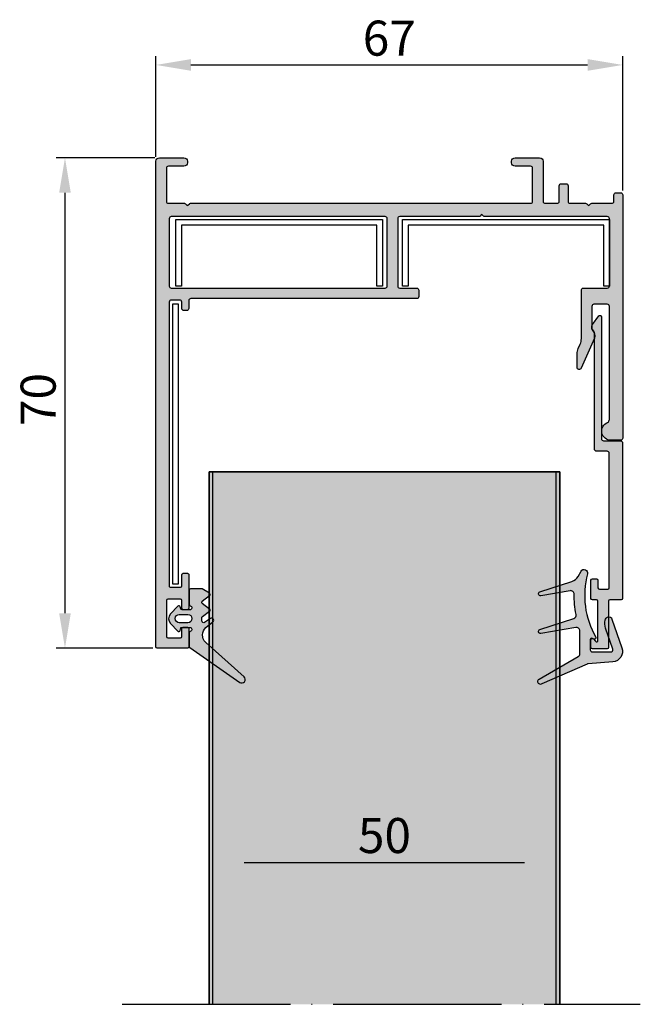
# Model space of a CAD drawing. Units: millimetres. Extents: x 2203 to 2292, y 1986 to 2235.
import ezdxf

# ---------------------------------------------------------------- set-up
doc = ezdxf.new("R2010")
doc.units = ezdxf.units.MM
doc.linetypes.add('ACAD_ISO04W100', pattern=[30, 24, -3, 0, -3])
for name, color, linetype in [('Rodeca_Bemassung', 7, 'Continuous'), ('Rodeca_Dichtung', 7, 'Continuous'), ('Rodeca_Paneel', 7, 'Continuous'), ('Rodeca_Profile', 7, 'Continuous'), ('Rodeca_Profilverbinder', 7, 'Continuous'), ('Rodeca_Text', 7, 'Continuous')]:
    doc.layers.add(name, color=color, linetype=linetype)
doc.styles.get("Standard").update_dxf_attribs({"font": 'arial.ttf'})
doc.dimstyles.new('ISO-25', dxfattribs={"dimtxt": 2.5, "dimasz": 2.5, "dimexe": 1.25, "dimexo": 0.625, "dimtad": 1, "dimtxsty": 'Standard', "dimcen": 2.5, "dimadec": 0, "dimazin": 0, "dimtfac": 1, "dimtmove": 0, "dimatfit": 3, "dimfxl": 1, "dimarcsym": 0})

# ---------------------------------------------------------------- blocks, each defined once
blk = doc.blocks.new('A$C5D6012D3')
at = {"layer": 'Rodeca_Paneel', "lineweight": 13, "true_color": 0xe6e6e6}
h = blk.add_hatch(color=254, dxfattribs=at)
h.dxf.hatch_style = 1
h.paths.add_polyline_path([(62.40294118337579, 76.01144643561406), (12.40294118337579, 76.01144643561406), (12.40294118337579, -1.267431571250199e-06), (62.40294118337579, -1.267431571250199e-06), (62.40294118337579, 38.00572258409125)])
at = {"layer": 'Rodeca_Paneel', "linetype": 'ACAD_ISO04W100'}
blk.add_line((-2.807341388688656e-06, 76.01144643561406), (73.90426715360218, 76.01144643561406), dxfattribs=at)
at = {"layer": 'Rodeca_Paneel'}
for p, q in [((12.90294118337624, 76.01144643561429), (12.90294118337579, -1.267431571250199e-06)), ((61.90294118337533, 76.01144643561429), (61.90294118337579, -1.267431571250199e-06))]:
    blk.add_line(p, q, dxfattribs=at)
for points in [[(62.40294118337579, 76.01144643561406), (62.40294118337579, -1.267431571250199e-06), (12.40294118337579, -1.267431571250199e-06), (12.40294118337579, 76.01144643561406)], [(12.40294118337579, 76.01144643561406), (12.40294118337579, -1.267431571250199e-06), (62.40294118337579, -1.267431571250199e-06), (62.40294118337579, 76.01144643561406)]]:
    blk.add_lwpolyline(points, dxfattribs=at)
blk = doc.blocks.new('*D18')
at = {"layer": 'Defpoints', "color": 0, "transparency": 16777216}
for p in [(2222.936344397639, 2215.398363014127), (2209.469539380913, 2145.398362780545), (2222.636344248325, 2145.398362780545)]:
    blk.add_point(p, dxfattribs=at)
at = {"layer": 'Rodeca_Bemassung', "color": 0, "lineweight": -2, "transparency": 16777216}
for p, q in [((2222.311344397639, 2215.398363014127), (2208.219539380913, 2215.398363014127)), ((2209.469539380913, 2210.398363014127), (2209.469539380913, 2150.398362780545)), ((2222.011344248325, 2145.398362780545), (2208.219539380913, 2145.398362780545))]:
    blk.add_line(p, q, dxfattribs=at)
at = {"layer": 'Rodeca_Bemassung', "color": 0, "transparency": 16777216}
for points in [[(2208.63620604758, 2210.398363014127), (2210.302872714247, 2210.398363014127), (2209.469539380913, 2215.398363014127)], [(2208.63620604758, 2150.398362780545), (2210.302872714247, 2150.398362780545), (2209.469539380913, 2145.398362780545)]]:
    blk.add_solid(points, dxfattribs=at)
at = {"layer": 'Rodeca_Bemassung', "color": 0, "transparency": 16777216, "insert": (2206.291674442305, 2180.898362897336), "char_height": 5, "attachment_point": 5, "rotation": 90}
blk.add_mtext('70', dxfattribs=at)
blk = doc.blocks.new('*D19')
at = {"layer": 'Defpoints', "color": 0, "transparency": 16777216}
for p in [(2289.03634439764, 2228.647617080878), (2222.436344397638, 2214.898363014127), (2289.03634439764, 2210.098236665736)]:
    blk.add_point(p, dxfattribs=at)
at = {"layer": 'Rodeca_Bemassung', "color": 0, "lineweight": -2, "transparency": 16777216}
for p, q in [((2222.436344397638, 2215.523363014127), (2222.436344397638, 2229.897617080878)), ((2227.436344397638, 2228.647617080878), (2284.03634439764, 2228.647617080878)), ((2289.03634439764, 2210.723236665736), (2289.03634439764, 2229.897617080878))]:
    blk.add_line(p, q, dxfattribs=at)
at = {"layer": 'Rodeca_Bemassung', "color": 0, "transparency": 16777216}
for points in [[(2227.436344397638, 2229.480950414212), (2227.436344397638, 2227.814283747545), (2222.436344397638, 2228.647617080878)], [(2284.03634439764, 2229.480950414212), (2284.03634439764, 2227.814283747545), (2289.03634439764, 2228.647617080878)]]:
    blk.add_solid(points, dxfattribs=at)
at = {"layer": 'Rodeca_Bemassung', "color": 0, "transparency": 16777216, "insert": (2255.736344397639, 2231.825482019487), "char_height": 5, "attachment_point": 5}
blk.add_mtext('67', dxfattribs=at)
blk = doc.blocks.new('492043')
at = {"layer": 'Rodeca_Profile'}
h = blk.add_hatch(color=253, dxfattribs=at)
h.dxf.hatch_style = 1
h.paths.add_polyline_path([(0.02867934020468965, -0.5031216853622027, 0.414213562373094), (-0.2713206597964017, -0.2031216853611113), (-2.671320659794219, -0.2031216853611113, -0.4142135623730945), (-2.97132065979531, 0.09687831463998009), (-2.97132065979531, 17.48480328154255, 0.7228994875138882), (-3.331993534819048, 17.60390083496577), (-4.246769441618198, 16.36978921198624, 0.3489103577296246), (-4.221740151034737, 15.62370258549981), (-4.050979910767637, 15.42299060090591, -0.2355055070262065), (-3.97132065979531, 15.26324673052841), (-3.97132065979531, -1.40312168536002, 0.4142135623730941), (-3.671320659794219, -1.703121685361111), (-2.171314556280777, -1.703121685361111, -0.4142135623730951), (-1.871314556279685, -2.003121685362203), (-1.871314556279685, -21.20003983249262, -0.4142135623730954), (-2.071314556280413, -21.40003983249335), (-3.271320659794583, -21.40003983249335, -0.4142135623730951), (-3.47132065979531, -21.20003983249262), (-3.47132065979531, -20.10003983249044, 0.4142135623730941), (-3.6713206597924, -19.90003983249335), (-4.271320659798221, -19.90003983249335, 0.4142135623730949), (-4.47132065979531, -20.10003983249044), (-4.47132065979531, -22.70003983249262, 0.4142135623730951), (-4.271320659794583, -22.90003983249335), (-3.6713206597924, -22.90003983249335, -0.4142135623730951), (-3.47132065979531, -23.10003983249044), (-3.47132065979531, -28.70005051364797, -0.703965848744961), (-3.825764051153328, -28.82707495551904), (-4.116823417925389, -28.47303418052115, 0.7039826071737599), (-4.471320659813955, -28.60003406392843), (-4.47132065979531, -29.7000398324958, 0.4142135623681837), (-4.271320659794583, -29.90003983249335), (-2.171320659796038, -29.90003983249335, 0.4142135623730951), (-1.97132065979531, -29.70003983249262), (-1.97132065979531, -23.10003983249044, -0.4142135623730951), (-1.771320659798221, -22.90003983249335), (-0.1713206597960379, -22.90003983249335, 0.4142135623730951), (0.02867934020468965, -22.70003983249262)])
blk.add_lwpolyline([(-4.116797954717185, -28.47302262057929), (-3.825797588506248, -28.82703415622382, 0.7040645987766804), (-3.47132065979531, -28.70005051364569), (-3.47132065979531, -23.10003983249044, 0.414213562373095), (-3.6713206597924, -22.90003983249335), (-4.271320659798221, -22.90003983249335, -0.414213562373095), (-4.47132065979531, -22.70003983248898), (-4.47132065979531, -20.10003983249044, -0.4142135623730909), (-4.271320659798221, -19.90003983249335), (-3.6713206597924, -19.90003983249335, -0.4142135623730929), (-3.47132065979531, -20.10003983249044), (-3.47132065979531, -21.20003983248898, 0.414213562373095), (-3.271320659798221, -21.40003983249335), (-2.071314556276775, -21.40003983249335, 0.4142135623730953), (-1.871314556279685, -21.20003983248898), (-1.871314556279685, -2.003121685360384, 0.4142135623730919), (-2.171314556282596, -1.703121685361111), (-3.6713206597924, -1.703121685361111, -0.4142135623730893), (-3.97132065979531, -1.403121685361839), (-3.97132065979531, 15.26324673052659, 0.2355055070283409), (-4.050979910767637, 15.42299060090591), (-4.221740151035192, 15.62370258550072, -0.3489103577284813), (-4.246769441619108, 16.36978921198533), (-3.331993534819048, 17.60390083496532, -0.7228994875141453), (-2.97132065979531, 17.48480328154255), (-2.97132065979531, 0.0968783146381611, 0.4142135623730945), (-2.6713206597924, -0.2031216853611113), (-0.2713206597982207, -0.2031216853611113, -0.4142135623730963), (0.02867934020468965, -0.5031216853603837), (0.02867934020468965, -22.70003983248898, -0.4142135623730953), (-0.1713206597924, -22.90003983249335), (-1.771320659798221, -22.90003983249335, 0.414213562373095), (-1.97132065979531, -23.10003983249044), (-1.97132065979531, -29.70003983248898, -0.414213562373095), (-2.1713206597924, -29.90003983249335), (-4.271320659798221, -29.90003983249335, -0.414213562373095), (-4.47132065979531, -29.70003983248898), (-4.47132065979531, -28.60003678073554, -0.7039870515085196), (-4.116823633536114, -28.47303391822425)], format="xyb", dxfattribs=at)
blk = doc.blocks.new('902801')
at = {"layer": 'Rodeca_Dichtung'}
h = blk.add_hatch(color=251, dxfattribs=at)
h.dxf.hatch_style = 1
edge = h.paths.add_edge_path()
edge.add_line((11.99315322463735, 24.01519756170092), (11.99315322463735, 17.51556540722788))
edge.add_arc((10.99315322463735, 17.51556540722777), 0.9999999999999396, -99.99999999999608, 2.6716406864579767e-12, ccw=False)
edge.add_line((10.81950504697033, 16.53075765421545), (0.8975925744280175, 18.28025852335247))
edge.add_arc((0.7931532246375355, 17.68795353763107), 0.6014422448539298, 80.00000000000594, 252.0626234436981)
edge.add_line((0.607922654396134, 17.11574517545614), (10.25592207573982, 13.99257439949577))
edge.add_arc((9.947944756509969, 13.04118070031564), 1.000000000000178, -11.577924592652494, 72.06262344369492, ccw=False)
edge.add_arc((37.37821895395791, 7.421567061207497), 26.99999999999981, 168.4220754073439, 180.803202802693)
edge.add_arc((9.380970178830466, 7.029060980226859), 0.999999999999974, -99.99999999999488, 0.8032028026975127, ccw=False)
edge.add_line((9.207322001163448, 6.04425322721454), (0.8973421312377923, 7.509526887426659))
edge.add_arc((0.7931532246375355, 6.9186422356197), 0.5999999999999956, 79.99999999999439, 252.0626234436805)
edge.add_line((0.6083668330993532, 6.347806016111463), (9.719698758627374, 3.39836081434953))
edge.add_arc((8.734171337093358, 0.3539009769719996), 3.199999999999876, 30.021253459088882, 72.06262344368429, ccw=False)
edge.add_line((11.50485893001314, 1.954928853818274), (12.35580428339244, 0.4823100650028778))
edge.add_arc((13.22164415617954, 0.9826312765180774), 1.000000000000097, 210.0212534590902, 374.9251779843829)
edge.add_arc((37.37821895395791, 7.421567061207497), 23.99999999999986, 150.254801889707, 194.9251779843796, ccw=False)
edge.add_arc((16.19315322463717, 19.52747429876581), 0.4000000000000594, 330.2548018897169, 477.3952689234637)
edge.add_line((16.0091026351347, 19.8826156516152), (15.57720381414015, 19.65878581042148))
edge.add_arc((15.39315322463699, 20.01392716327155), 0.3999999999998944, 179.9999999999883, 297.39526892344236, ccw=False)
edge.add_line((14.99315322463735, 20.01392716327155), (14.99315322463735, 22.92747429876647))
edge.add_arc((15.59315322463772, 22.92747429876636), 0.5999999999999659, 90.0000000000054, 180.0000000000054, ccw=False)
edge.add_line((15.59315322463681, 23.52747429876581), (20.8259803789133, 23.52747429876592))
edge.add_arc((20.8259803789133, 22.92747429876636), 0.6000000000000583, -19.040523293622527, 89.9999999999946, ccw=False)
edge.add_line((21.39315322463699, 22.73173221572324), (19.34027664523933, 16.78341577116214))
edge.add_arc((22.92106114558646, 15.51141641499999), 3.800000000000049, 160.4434740538847, 195.4064717992548)
edge.add_arc((20.25728526833336, 14.52747429876581), 0.9999999999999453, 181.4660689744887, 336.6643784546388)
edge.add_line((21.17548555630947, 14.13135786239854), (24.02757851253227, 22.39544524260236))
edge.add_arc((21.19171428391473, 23.37415565781703), 3.000000000000036, 340.9594767063812, 445.5026911304556)
edge.add_line((21.42695109794749, 26.36491871117323), (14.38524434349779, 26.91878026179324))
edge.add_arc((14.46365661484288, 27.91570127957948), 1.000000000000161, 246.20109863888229, 265.50269113041463, ccw=False)
edge.add_line((14.06012886279314, 27.0007338739706), (1.193153224637172, 32.67545159954534))
edge.add_arc((0.7931532246375355, 31.98263127651717), 0.8000000000000914, 59.99999999999627, 239.9999999999962)
edge.add_line((0.3931532246369898, 31.2898109534899), (11.49315322463713, 24.88122296548511))
edge.add_arc((10.99315322463735, 24.01519756170092), 0.9999999999998791, -1.028865881380625e-11, 59.99999999998897, ccw=False)
blk.add_lwpolyline([(11.99315322463735, 24.01519756170092), (11.99315322463735, 17.51556540722777, -0.4663076581549912), (10.81950504697033, 16.53075765421545), (0.8975925744280175, 18.28025852335213, 0.9330260734071714), (0.607922654396134, 17.11574517545614), (10.25592207573936, 13.99257439949633, -0.3820656042546208), (10.92759740641941, 12.8404802132045, 0.05407547565032346), (10.38087192079911, 7.043079054547889, -0.4705813506518798), (9.207322001163448, 6.04425322721454), (0.8973421312375649, 7.509526887426546, 0.9330260734071211), (0.6083668330993532, 6.347806016111463), (9.719698758627601, 3.398360814348962, -0.1855257624318396), (11.50485893001314, 1.954928853818274), (12.35580428339199, 0.4823100650028209, 0.8762351191670921), (14.18790714809074, 1.240188707904963, -0.1974176321544451), (16.54044938413426, 19.32901680306895, 0.7476905212821533), (16.0091026351347, 19.8826156516152), (15.57720381413947, 19.65878581042216, -0.5622947006726171), (14.99315322463735, 20.01392716327155), (14.99315322463735, 22.92747429876636, -0.414213562373095), (15.59315322463681, 23.52747429876581), (20.8259803789133, 23.52747429876672, -0.5152575821238474), (21.39315322463699, 22.73173221572324), (19.3402766452391, 16.78341577116225, 0.1537494475970246), (19.25761261645221, 14.50188936019276, 0.8040084979916072), (21.17548555630947, 14.13135786239854), (24.02757851253227, 22.39544524260236, 0.4906700451697749), (21.42695109794749, 26.36491871117323), (14.38524434349802, 26.91878026179347, -0.08441876941495037), (14.06012886279314, 27.0007338739706), (1.193153224637172, 32.67545159954534, 0.9999999999999999), (0.3931532246369898, 31.2898109534899), (11.49315322463735, 24.88122296548499, -0.2679491924311202)], format="xyb", close=True, dxfattribs=at)
blk = doc.blocks.new('902902N')
at = {"layer": 'Rodeca_Dichtung'}
h = blk.add_hatch(color=251, dxfattribs=at)
h.dxf.hatch_style = 1
h.paths.add_polyline_path([(7.998282906417671, 8.195886619449984, 0.2446984432290305), (7.912998193687866, 8.359717028307815), (0.7850711245933883, 13.35074529389696, 0.9407060669056946), (0.1637176032381857, 12.56959685901347), (5.63506575532013, 7.643172855117362, -0.4557262555325274), (5.598185559979093, 5.530307879083172), (4.605446623511739, 4.697301003637772, 0.9572917422547181), (4.970355837322931, 4.221742057415591), (5.79851058621526, 4.801622255394191, -0.6068148963146017), (6.198282906417717, 4.593513957774174), (6.198282906417717, 4.134877499777426, -0.2376233172161497), (6.117338285283008, 3.974173371755377), (5.079227527552099, 3.205103708844306, 0.4989129089501673), (5.076788820346342, 2.885531122500647), (6.119776992488922, 2.087909643097117, -0.4931454260312635), (6.12029306995136, 1.770568726617891), (5.076272742883901, 0.9667628645833934, 0.5339885298494383), (5.098282906417603, 0.6350853256690119), (6.151872744903896, 0.02679494880348265, 0.1316524975873994), (6.251872744903794, 2.956039679702371e-08), (7.798282906417739, 2.956039679702371e-08, 0.4142135623730951), (7.998282906417671, 0.2000000295603286), (7.998282906417671, 2.214302927130023, 0.3456096459671922), (7.845777452952046, 2.408581768102057, -0.8867698064538617), (7.917019272753393, 3.000000029560397), (8.998282906417767, 3.000000029560397, -0.3394542588632871), (9.191468071675448, 2.851763838581052), (9.27279805181025, 2.548236220539787, 0.5890450164204365), (9.612253957391864, 2.463600357547852), (10.65450430755169, 3.581277021071462, 0.3939104756149601), (10.65450430755168, 4.945273741196562), (9.63701288862419, 6.036399701572943, 0.5890450164205537), (9.297556983042558, 5.951763838580936), (9.17650723524592, 5.500000029560397), (7.917690559264428, 5.500000029560397, -0.8861526545942925), (7.846045967556506, 6.091319531961318, 0.3452228274537927), (7.998282906417671, 6.285532533561503)])
h.paths.add_polyline_path([(8.203488893281019, 4.850000029560306), (9.403488893281065, 4.850000029560306, -1), (9.403488893281065, 3.650000029560488), (8.203488893281019, 3.650000029560488, -1)], flags=16)
at = {"layer": 'Rodeca_Dichtung', "color": 7}
for points in [[(9.166872888618173, 5.500000029560397), (7.917690559264429, 5.500000029560397, -0.8861526545941187), (7.846045967556392, 6.09131953196129, 0.3452228274536846), (7.998282906417671, 6.285532533561309), (7.998282906417671, 8.195886619449993, 0.2446984432290811), (7.912998193687827, 8.359717028307841), (0.7850711245932871, 13.35074529389703, 0.9407060669055815), (0.1637176032381831, 12.56959685901347), (5.635065755320056, 7.643172855117427, -0.4557262555326027), (5.598185559978901, 5.530307879083011), (4.605446623511625, 4.697301003637676, 0.9572917422547015), (4.970355837323041, 4.221742057415668), (5.798510586215343, 4.80162225539425, -0.6068148963145357), (6.198282906417717, 4.593513957774121), (6.198282906417717, 4.134877499777758, -0.2376233172161628), (6.117338285283267, 3.974173371755569), (5.079227527552348, 3.20510370884449, 0.4989129089506381), (5.076788820346337, 2.885531122500652), (6.119776992488823, 2.087909643097191, -0.493145426031262), (6.120293069951458, 1.770568726617967), (5.07627274288393, 0.9667628645834156, 0.5339885298494568), (5.09828290641758, 0.6350853256690243), (6.15187274490404, 0.02679494880339917, 0.1316524975873837), (6.251872744903949, 2.956039679702371e-08), (7.798282906417626, 2.956039679702371e-08, 0.414213562373095), (7.998282906417671, 0.2000000295602149), (7.998282906417671, 2.21430292713012, 0.3456096459671133), (7.845777452952007, 2.408581768102067, -0.8867698064537342), (7.91701927275335, 3.000000029560397), (8.998282906417671, 3.000000029560397, -0.3394542588634028), (9.191468071675445, 2.851763838581064), (9.272798051810241, 2.54823622053982, 0.589045016420547), (9.612253957391886, 2.463600357547875), (10.65450430755163, 3.581277021071401, 0.3939104756150052), (10.65450430755163, 4.945273741196615), (9.637012888624213, 6.036399701572918, 0.589045016420547), (9.297556983042568, 5.951763838580973), (9.191468071675445, 5.555834631239122, -0.07671342021368606), (9.166872888442413, 5.500000029672719)], [(8.203488893281019, 4.850000029560306), (9.403488893281065, 4.850000029560306, -0.9999999999999999), (9.403488893281065, 3.650000029560488), (8.203488893281019, 3.650000029560488, -0.9999999999999999)]]:
    blk.add_lwpolyline(points, format="xyb", close=True, dxfattribs=at)
blk = doc.blocks.new('415012')
at = {"layer": 'Rodeca_Profile'}
h = blk.add_hatch(color=253, dxfattribs=at)
edge = h.paths.add_edge_path()
edge.add_line((1.844883123220907, 61.3186298456602), (3.244879917972561, 61.31862884796887))
edge.add_arc((3.244879917972561, 61.11862899738357), 0.1999998505853, 0, 90, ccw=False)
edge.add_line((3.444879768557861, 61.11862899738357), (3.444879768557861, 59.51862869855417))
edge.add_arc((3.644879619143161, 59.51862869855417), 0.1999998505853, 180, 270)
edge.add_line((3.644879619143161, 59.31862884796887), (4.244879917973016, 59.31862884796887))
edge.add_arc((4.244879917973471, 59.51862869855361), 0.1999998505847316, 269.9999999998697, 360.0000000000326)
edge.add_line((4.444879768558202, 59.51862869855372), (4.444879768557861, 64.31862899738385))
edge.add_arc((4.244879917972561, 64.31862899738385), 0.1999998505853, 0, 90)
edge.add_line((4.244879917972561, 64.51862884796915), (3.644879619143161, 64.51862884796915))
edge.add_arc((3.644879619143161, 64.31862899738385), 0.1999998505853, 90, 180)
edge.add_line((3.444879768557861, 64.31862899738385), (3.444879768557861, 63.21862869855445))
edge.add_arc((3.244879917972561, 63.21862869855445), 0.1999998505853, -90, 0, ccw=False)
edge.add_line((3.244879917972561, 63.01862884796915), (1.444882730557822, 63.01862961090878))
edge.add_arc((1.444882820315853, 63.2186296109086), 0.1999999999998383, 179.9999999999674, 269.9999742862182, ccw=False)
edge.add_line((1.244882820316015, 63.21862961090871), (1.244882820315127, 68.31862976032349))
edge.add_arc((1.444882670900427, 68.31862976032349), 0.1999998505853, 90, 180, ccw=False)
edge.add_line((1.444882670900427, 68.51862961090879), (3.24487985831562, 68.51862884796915))
edge.add_arc((3.244879768557587, 68.31862884796934), 0.1999999999998383, -3.26281224261038e-11, 89.99997428621771, ccw=False)
edge.add_line((3.444879768557424, 68.31862884796922), (3.444879768557861, 67.21862869855445))
edge.add_arc((3.644879619143161, 67.21862869855445), 0.1999998505853, 180, 270)
edge.add_line((3.644879619143161, 67.01862884796915), (4.244879917973016, 67.01862884796915))
edge.add_arc((4.244879917973471, 67.21862869855389), 0.1999998505847316, 269.9999999998697, 360.0000000000326)
edge.add_line((4.444879768558202, 67.218628698554), (4.444879768557861, 69.81862884796911))
edge.add_arc((4.24487976855804, 69.81862884796934), 0.1999999999998208, 359.9999999999349, 449.9999895920274)
edge.add_line((4.244879804888718, 70.01862884796915), (-0.05511717968460061, 70.01862961090879))
edge.add_arc((-0.05511717968460061, 69.81862976032349), 0.1999998505853, 90, 180)
edge.add_line((-0.2551170302699006, 69.81862976032349), (-0.2551170302739934, 0.518629377325766))
edge.add_arc((0.2448829697260066, 0.5186293773257589), 0.5, 180, 270)
edge.add_line((0.2448829697260066, 0.01862937732575887), (3.744883343263666, 0.01862937732575887))
edge.add_arc((3.744883343263666, 0.5186290037880994), 0.4999996264623405, 270, 360.0000000000261)
edge.add_line((4.244882969726007, 0.5186290037883268), (4.244882969726007, 0.7186297508630091))
edge.add_arc((3.744883343263666, 0.7186297508632364), 0.4999996264623405, 359.999999999974, 450)
edge.add_line((3.744883343263666, 1.218629377325577), (1.544882969725734, 1.218629377325577))
edge.add_arc((1.544882969725735, 1.51862937732576), 0.3000000000001832, 180.0000000000192, 269.9999999999998, ccw=False)
edge.add_line((1.244882969725552, 1.518629377325659), (1.244882969726461, 6.218629377325918))
edge.add_arc((1.544882969726643, 6.218629377325804), 0.3000000000001819, 90, 179.9999999999783, ccw=False)
edge.add_line((1.544882969726643, 6.518629377325986), (3.820618901014114, 6.518629377325759))
edge.add_arc((3.820618901014118, 6.71862937732576), 0.2000000000000011, 269.999999999999, 314.9999999999982)
edge.add_line((3.962040257251424, 6.577208021088445), (4.174172291607356, 6.789340055444377))
edge.add_arc((4.244882969726005, 6.718629377325717), 0.0999999999999998, 44.99999999999858, 134.9999999999957, ccw=False)
edge.add_line((4.315593647844661, 6.78934005544437), (4.527725682200675, 6.57720802108836))
edge.add_arc((4.669147038437981, 6.718629377325675), 0.2000000000000009, 225.0000000000018, 269.9999999999949)
edge.add_line((4.669147038437963, 6.518629377325674), (53.19488296972628, 6.518629377325759))
edge.add_arc((53.19488296972628, 6.218629377325689), 0.30000000000007, 1.9326762412674725e-11, 90, ccw=False)
edge.add_line((53.49488296972635, 6.21862937732579), (53.49488296972646, 1.518629377325645))
edge.add_arc((53.19488296972628, 1.518629377325873), 0.3000000000001819, 270, 359.9999999999566, ccw=False)
edge.add_line((53.19488296972628, 1.218629377325691), (50.99488259618835, 1.218629377325577))
edge.add_arc((50.99488259618835, 0.718629750863236), 0.499999626462341, 90, 180.000000000026)
edge.add_line((50.49488296972601, 0.7186297508630091), (50.49488296972601, 0.5186290037883268))
edge.add_arc((50.99488259618835, 0.5186290037883268), 0.4999996264623405, 180, 270)
edge.add_line((50.99488259618835, 0.01862937732598624), (54.49488296972601, 0.01862937732575887))
edge.add_arc((54.49488296972601, 0.5186293773257589), 0.5, 270, 360)
edge.add_line((54.99488296972601, 0.5186293773257589), (54.99488296972692, 6.218629377325804))
edge.add_arc((55.2948829697271, 6.218629377325691), 0.3000000000001819, 90, 179.9999999999783, ccw=False)
edge.add_line((55.2948829697271, 6.518629377325873), (56.99488296972874, 6.518629377325759))
edge.add_arc((56.99488296972874, 6.218629377325692), 0.3000000000000664, -1.9326762412674725e-11, 90, ccw=False)
edge.add_line((57.2948829697288, 6.218629377325591), (57.2948829697271, 4.018213605544041))
edge.add_arc((57.59488296972728, 4.018213605544041), 0.3000000000001819, 180, 270)
edge.add_line((57.59488296972728, 3.718213605543859), (58.24488296972692, 3.718213605543859))
edge.add_arc((58.24488296972692, 4.018213605544042), 0.3000000000001828, 270, 359.9999999999157)
edge.add_line((58.5448829697271, 4.0182136055436), (58.54488296972801, 6.218629377325918))
edge.add_arc((58.84488296972819, 6.218629377325691), 0.3000000000001819, 90, 179.9999999999566, ccw=False)
edge.add_line((58.84488296972819, 6.518629377325873), (61.02919754477085, 6.518629377325759))
edge.add_arc((61.02919754477039, 6.818629377325485), 0.2999999999997263, 270.0000000000882, 315.0000000001987)
edge.add_line((61.2413295791269, 6.606497342970449), (61.42417229160134, 6.789340055445358))
edge.add_arc((61.49488296972009, 6.718629377326825), 0.09999999999998661, 44.999999999908994, 135.0000000000911, ccw=False)
edge.add_line((61.56559364783885, 6.789340055445358), (61.74843636031397, 6.606497342969895))
edge.add_arc((61.96056839467025, 6.818629377325827), 0.3000000000001953, 224.9999999999539, 270)
edge.add_line((61.96056839467025, 6.518629377325631), (64.79488296972755, 6.518629377325759))
edge.add_arc((64.79488296972755, 6.218629377325691), 0.3000000000000682, -6.508571459562518e-11, 90, ccw=False)
edge.add_line((65.09488296972762, 6.21862937732535), (65.09488296972637, 5.31875572571689))
edge.add_arc((65.39488296972655, 5.318755725716436), 0.3000000000001819, 179.9999999999131, 270)
edge.add_line((65.39488296972655, 5.018755725716254), (66.04488296972801, 5.018755725716254))
edge.add_arc((66.04488296972801, 5.318755725716324), 0.30000000000007, 270, 359.9999999999807)
edge.add_line((66.34488296972808, 5.318755725716223), (66.34488296972819, 40.02171108230609))
edge.add_arc((66.04488296972801, 40.02171108230598), 0.3000000000001819, 2.171258662544444e-11, 90)
edge.add_line((66.04488296972801, 40.32171108230616), (64.64488296972837, 40.32171108230605))
edge.add_arc((64.64488296972839, 39.02171108230609), 1.299999999999955, 90.00000000000061, 239.9999999999989)
edge.add_line((63.99488296972838, 37.89587805738636), (64.1948829697281, 37.78040800354838))
edge.add_arc((63.9448829697281, 37.34739530165623), 0.4999999999999425, -1.3017142919125035e-11, 59.99999999999619, ccw=False)
edge.add_line((64.44488296972804, 37.34739530165611), (64.4448829697281, 21.21862937732512))
edge.add_arc((64.14488296972792, 21.21862937732524), 0.3000000000001819, 270, 359.9999999999783, ccw=False)
edge.add_line((64.14488296972792, 20.91862937732505), (62.24488296972828, 20.91862937732517))
edge.add_arc((62.24488296972828, 21.21862937732524), 0.3000000000000682, 180.000000000019, 270, ccw=False)
edge.add_line((61.94488296972821, 21.21862937732514), (61.9448829697281, 24.52171108230632))
edge.add_arc((62.22753621128782, 24.45539805760679), 0.2903278701899268, 137.7566152739766, 166.7966750357041, ccw=False)
edge.add_arc((61.36046019526798, 25.40654819294718), 0.9983908074506438, 310.7832027098096, 380.2432180000839)
edge.add_line((62.29718269745622, 25.75199740527244), (60.41979333870364, 30.04932304501576))
edge.add_arc((60.14488296972837, 29.92922188336492), 0.2999999999999993, 23.59926051294762, 180)
edge.add_line((59.84488296972837, 29.92922188336492), (59.84488296972819, 28.03625412074704))
edge.add_arc((61.84488296972823, 28.03625412074738), 2.000000000000043, 180.0000000000099, 203.5992605129456)
edge.add_line((60.01214717655969, 27.23557970974185), (60.27761876289657, 26.62791787908841))
edge.add_arc((58.44488296972808, 25.82724346808282), 2.000000000000013, 1.2278178473934531e-11, 23.599260512947808, ccw=False)
edge.add_line((60.4448829697281, 25.82724346808325), (60.4448829697281, 18.9186293773254))
edge.add_arc((60.74488296972828, 18.91862937732551), 0.3000000000001819, 180.0000000000217, 270)
edge.add_line((60.74488296972828, 18.61862937732533), (64.14488296972883, 18.61862937732476))
edge.add_arc((64.14488296972928, 18.31862937732515), 0.2999999999996099, -8.481038094032556e-11, 90.00000000008691, ccw=False)
edge.add_line((64.4448829697289, 18.3186293773247), (64.44488296972628, 8.718629377325847))
edge.add_arc((64.1448829697261, 8.718629377325918), 0.3000000000001819, 270, 359.9999999999864, ccw=False)
edge.add_line((64.1448829697261, 8.418629377325736), (46.71053072751607, 8.418629377325736))
edge.add_arc((46.71053072751608, 8.118629377325666), 0.30000000000007, 90.00000000000134, 135.0000000000564)
edge.add_line((46.49839869315986, 8.330761411681472), (46.31555598068468, 8.147918699206137))
edge.add_arc((46.24484530256592, 8.218629377324671), 0.09999999999998724, 224.9999999999122, 315.00000000009067, ccw=False)
edge.add_line((46.17413462444716, 8.14791869920613), (45.99129191197295, 8.330761411681145))
edge.add_arc((45.77915987761622, 8.118629377325895), 0.3000000000000346, 44.99999999980042, 89.9999999999213)
edge.add_line((45.77915987761664, 8.418629377325928), (34.54484530256428, 8.418629377325736))
edge.add_arc((34.54484530256428, 8.718629377325804), 0.3000000000000682, 180.000000000019, 270, ccw=False)
edge.add_line((34.24484530256422, 8.718629377325705), (34.2448453025641, 18.3186293773256))
edge.add_arc((34.54484530256428, 18.31862937732549), 0.3000000000001819, 90, 179.9999999999783, ccw=False)
edge.add_line((34.54484530256428, 18.61862937732567), (36.94484530256437, 18.61862937732578))
edge.add_arc((36.94484530256437, 18.91862937732585), 0.3000000000000718, 270.0000000000013, 359.9999999999803)
edge.add_line((37.24484530256444, 18.91862937732575), (37.24484530256456, 19.81862937732583))
edge.add_arc((36.94484530256437, 19.81862937732571), 0.3000000000001819, 2.171258662544444e-11, 90)
edge.add_line((36.94484530256437, 20.1186293773259), (4.744876728718339, 20.11862937732567))
edge.add_arc((4.744876728718339, 20.41862937732574), 0.3000000000000682, 180, 270, ccw=False)
edge.add_line((4.44487672871827, 20.41862937732574), (4.444876728718612, 21.51862937732576))
edge.add_arc((4.14487672871843, 21.51862937732587), 0.3000000000001819, 359.9999999999783, 450)
edge.add_line((4.14487672871843, 21.81862937732605), (3.744879768555222, 21.81862937732583))
edge.add_arc((3.744879768555222, 21.51862937732565), 0.3000000000001819, 90, 179.9999999999349)
edge.add_line((3.44487976855504, 21.51862937732599), (3.444879768554586, 20.61862937732567))
edge.add_arc((3.144879768554404, 20.61862937732601), 0.3000000000001819, 270, 359.99999999993486, ccw=False)
edge.add_line((3.144879768554404, 20.31862937732583), (1.944882969725825, 20.31862937732583))
edge.add_arc((1.944882969725768, 20.61862937732595), 0.3000000000001251, 180.0000000000326, 270.00000000001086, ccw=False)
edge.add_line((1.644882969725643, 20.61862937732578), (1.644882969729736, 61.11862984566047))
edge.add_arc((1.844882969729556, 61.11862984566044), 0.1999999999998201, 89.99995602796702, 179.9999999999918, ccw=False)
edge = h.paths.add_edge_path(flags=16)
edge.add_arc((32.44483951218587, 18.31862937732583), 0.3000000000000682, 0.0001333455275016604, 90, ccw=False)
edge.add_line((32.74483951218512, 18.31863007552138), (32.7448618544409, 8.71863007552124))
edge.add_arc((32.44486185444163, 8.718629377325692), 0.3000000000000849, -90, 0.0001333455272174433, ccw=False)
edge.add_line((32.44486185444163, 8.418629377325608), (1.944883006484872, 8.418629377325736))
edge.add_arc((1.944883006484871, 8.7186293773258), 0.3000000000000647, 180.0001347345706, 270.00000000000017, ccw=False)
edge.add_line((1.644883006485635, 8.718628671857239), (1.644860431496511, 18.3186286718574))
edge.add_arc((1.944860431495778, 18.31862937732571), 0.300000000000097, 89.99999999999909, 180.0001347345238, ccw=False)
edge.add_line((1.944860431495783, 18.61862937732581), (32.44483951218587, 18.6186293773259))
for points in [[(1.844883123220907, 61.3186298456602), (3.244879917972561, 61.31862884796887, -0.414213562373095), (3.444879768557861, 61.11862899738357), (3.444879768557861, 59.51862869855417, 0.414213562373095), (3.644879619143161, 59.31862884796887), (4.244879917973016, 59.31862884796887, 0.4142135623739275), (4.444879768558202, 59.51862869855372), (4.444879768557861, 64.31862899738385, 0.414213562373095), (4.244879917972561, 64.51862884796915), (3.644879619143161, 64.51862884796915, 0.414213562373095), (3.444879768557861, 64.31862899738385), (3.444879768557861, 63.21862869855445, -0.414213562373095), (3.244879917972561, 63.01862884796915), (1.444882730557822, 63.01862961090878, -0.4142134309256742), (1.244882820316015, 63.21862961090871), (1.244882820315127, 68.31862976032349, -0.414213562373095), (1.444882670900427, 68.51862961090879), (3.24487985831562, 68.51862884796915, -0.4142134309256742), (3.444879768557424, 68.31862884796922), (3.444879768557861, 67.21862869855445, 0.414213562373095), (3.644879619143161, 67.01862884796915), (4.244879917973016, 67.01862884796915, 0.4142135623739275), (4.444879768558202, 67.218628698554), (4.444879768557861, 69.81862884796911, 0.4142135091683842), (4.244879804888718, 70.01862884796915), (-0.05511717968460061, 70.01862961090879, 0.414213562373095), (-0.2551170302699006, 69.81862976032349), (-0.2551170302739934, 0.5186293773257589, 0.414213562373095), (0.2448829697260066, 0.01862937732575887), (3.744883343263666, 0.01862937732575887, 0.4142135623732282), (4.244882969726007, 0.5186290037883268), (4.244882969726007, 0.7186297508630091, 0.4142135623732282), (3.744883343263666, 1.218629377325577), (1.544882969725734, 1.218629377325577, -0.4142135623729954), (1.244882969725552, 1.518629377325659), (1.244882969726461, 6.218629377325918, -0.4142135623729841), (1.544882969726643, 6.518629377325986), (3.820618901014114, 6.518629377325759, 0.1989123673796548), (3.962040257251424, 6.577208021088445), (4.174172291607356, 6.789340055444377, -0.4142135623730822), (4.315593647844661, 6.78934005544437), (4.527725682200675, 6.57720802108836, 0.1989123673796268), (4.669147038437963, 6.518629377325674), (53.19488296972628, 6.518629377325759, -0.4142135623729943), (53.49488296972635, 6.21862937732579), (53.49488296972646, 1.518629377325645, -0.4142135623728731), (53.19488296972628, 1.218629377325691), (50.99488259618835, 1.218629377325577, 0.4142135623732277), (50.49488296972601, 0.7186297508630091), (50.49488296972601, 0.5186290037883268, 0.414213562373095), (50.99488259618835, 0.01862937732598624), (54.49488296972601, 0.01862937732575887, 0.414213562373095), (54.99488296972601, 0.5186293773257589), (54.99488296972692, 6.218629377325804, -0.4142135623729841), (55.2948829697271, 6.518629377325873), (56.99488296972874, 6.518629377325759, -0.4142135623731957), (57.2948829697288, 6.218629377325591), (57.2948829697271, 4.018213605544041, 0.414213562373095), (57.59488296972728, 3.718213605543859), (58.24488296972692, 3.718213605543859, 0.4142135623726632), (58.5448829697271, 4.0182136055436), (58.54488296972801, 6.218629377325918, -0.4142135623728731), (58.84488296972819, 6.518629377325873), (61.02919754477085, 6.518629377325759, 0.1989123673801598), (61.2413295791269, 6.606497342970449), (61.42417229160134, 6.789340055445358, -0.4142135623740258), (61.56559364783885, 6.789340055445358), (61.74843636031397, 6.606497342969895, 0.1989123673798669), (61.96056839467025, 6.518629377325631), (64.79488296972755, 6.518629377325759, -0.414213562373428), (65.09488296972762, 6.21862937732535), (65.09488296972637, 5.31875572571689, 0.414213562373539), (65.39488296972655, 5.018755725716254), (66.04488296972801, 5.018755725716254, 0.4142135623729943), (66.34488296972808, 5.318755725716223), (66.34488296972819, 40.02171108230609, 0.414213562372984), (66.04488296972801, 40.32171108230616), (64.64488296972837, 40.32171108230605, 0.7673269879789549), (63.99488296972838, 37.89587805738636), (64.1948829697281, 37.78040800354838, -0.2679491924311659), (64.44488296972804, 37.34739530165611), (64.4448829697281, 21.21862937732512, -0.414213562372984), (64.14488296972792, 20.91862937732505), (62.24488296972828, 20.91862937732517, -0.4142135623729945), (61.94488296972821, 21.21862937732514), (61.9448829697281, 24.52171108230632, -0.1273936944859901), (62.0126077220408, 24.65058006681617, 0.3127103487277), (62.29718269745622, 25.75199740527244), (60.41979333870364, 30.04932304501576, 0.8126833130949116), (59.84488296972837, 29.92922188336492), (59.84488296972819, 28.03625412074704, 0.1033366863101837), (60.01214717655969, 27.23557970974185), (60.27761876289657, 26.62791787908841, -0.1033366863101826), (60.4448829697281, 25.82724346808325), (60.4448829697281, 18.9186293773254, 0.4142135623729841), (60.74488296972828, 18.61862937732533), (64.14488296972883, 18.61862937732476, -0.4142135623739728), (64.4448829697289, 18.3186293773247), (64.44488296972628, 8.718629377325847, -0.4142135623730256), (64.1448829697261, 8.418629377325736), (46.71053072751607, 8.418629377325736, 0.1989123673799083), (46.49839869315986, 8.330761411681472), (46.31555598068468, 8.147918699206137, -0.4142135623740074), (46.17413462444716, 8.14791869920613), (45.99129191197295, 8.330761411681145, 0.1989123673802063), (45.77915987761664, 8.418629377325928), (34.54484530256428, 8.418629377325736, -0.4142135623729962), (34.24484530256422, 8.718629377325705), (34.2448453025641, 18.3186293773256, -0.4142135623729841), (34.54484530256428, 18.61862937732567), (36.94484530256437, 18.61862937732578, 0.414213562372991), (37.24484530256444, 18.91862937732575), (37.24484530256456, 19.81862937732583, 0.414213562372984), (36.94484530256437, 20.1186293773259), (4.744876728718339, 20.11862937732567, -0.414213562373095), (4.44487672871827, 20.41862937732574), (4.444876728718612, 21.51862937732576, 0.4142135623732061), (4.14487672871843, 21.81862937732605), (3.744879768555222, 21.81862937732583, 0.414213562372762), (3.44487976855504, 21.51862937732599), (3.444879768554586, 20.61862937732567, -0.414213562372762), (3.144879768554404, 20.31862937732583), (1.944882969725825, 20.31862937732583, -0.414213562372984), (1.644882969725643, 20.61862937732578), (1.644882969729736, 61.11862984566047, -0.4142137871559508)], [(32.44483951218587, 18.6186293773259, -0.4142128807174533), (32.74483951218512, 18.31863007552138), (32.7448618544409, 8.71863007552124, -0.4142142440290635), (32.44486185444163, 8.418629377325608), (1.944883006484872, 8.418629377325736, -0.4142128736167367), (1.644883006485635, 8.718628671857239), (1.644860431496511, 18.3186286718574, -0.4142142511295537), (1.944860431495783, 18.61862937732581)]]:
    blk.add_lwpolyline(points, format="xyb", close=True, dxfattribs=at)
at = {"layer": 'Rodeca_Bemassung', "color": 6, "xscale": -1}
blk.add_blockref('902902N', (12.49333881459506, 61.53253121028987), dxfattribs=at)
at = {"layer": 'Rodeca_Profile', "xscale": -1, "rotation": 180}
blk.add_blockref('492043', (66.28830961291101, 40.19475168684417), dxfattribs=at)
at = {"layer": 'Rodeca_Text', "xscale": 0.5, "yscale": 0.5, "zscale": 0.5}
blk.add_blockref('902801', (54.22805927418359, 58.7751598461962), dxfattribs=at)
blk = doc.blocks.new('493034')
at = {"layer": 'Rodeca_Profilverbinder'}
blk.add_lwpolyline([(0.800002195783236, 0), (2.195783281422337e-06, 0), (2.195783281422337e-06, 40), (0.800002195783236, 40), (0.800002195783236, 0)], close=True, dxfattribs=at)
blk = doc.blocks.new('493006')
at = {"layer": 'Rodeca_Profilverbinder'}
blk.add_lwpolyline([(-6.30489012110047e-08, -9.338434097116988e-07), (-6.30489012110047e-08, 9.49999906615659), (29.4999999369511, 9.49999906615659), (29.4999999369511, -9.338434097116988e-07), (28.69999993695137, -9.338434097116988e-07), (28.69999993695137, 8.699999066156579), (0.7999999369512807, 8.699999066156579), (0.7999999369512807, -9.338434097116988e-07), (-6.30489012110047e-08, -9.338434097116988e-07)], close=True, dxfattribs=at)
blk = doc.blocks.new('*D20')
at = {"layer": 'Defpoints', "color": 0, "transparency": 16777216}
for p in [(2230.044284111071, 2114.846028537108), (2280.044284111071, 2114.846028537108), (2280.044284111071, 2114.846028537108)]:
    blk.add_point(p, dxfattribs=at)
at = {"layer": 'Rodeca_Bemassung', "color": 0, "lineweight": -2, "transparency": 16777216}
for p, q in [((2230.044284111071, 2115.471028537108), (2230.044284111071, 2116.096028537108)), ((2235.044284111071, 2114.846028537108), (2275.044284111071, 2114.846028537108)), ((2280.044284111071, 2115.471028537108), (2280.044284111071, 2116.096028537108))]:
    blk.add_line(p, q, dxfattribs=at)
at = {"layer": 'Rodeca_Bemassung', "color": 0, "transparency": 16777216}
for points in [[(2235.044284111071, 2115.679361870442), (2235.044284111071, 2114.012695203775), (2230.044284111071, 2114.846028537108)], [(2275.044284111071, 2115.679361870442), (2275.044284111071, 2114.012695203775), (2280.044284111071, 2114.846028537108)]]:
    blk.add_solid(points, dxfattribs=at)
at = {"layer": 'Rodeca_Bemassung', "color": 0, "transparency": 16777216, "insert": (2255.044284111071, 2118.023893475717), "char_height": 5, "attachment_point": 5}
blk.add_mtext('50', dxfattribs=at)

msp = doc.modelspace()

# ---------------------------------------------------------------- block references
at = {"xscale": -1, "rotation": 180}
msp.add_blockref('A$C5D6012D3', (2217.641342927695, 2170.598361745167), dxfattribs=at)
at = {"layer": 'Rodeca_Profile', "xscale": -1, "rotation": 180}
msp.add_blockref('415012', (2222.691461427912, 2215.416992391452), dxfattribs=at)
at = {"layer": 'Rodeca_Profilverbinder'}
for name, p in [('493006', (2225.275308887996, 2197.087315472048)), ('493006', (2257.632869471223, 2197.087315472048)), ('493034', (2224.835290529783, 2154.543447154078))]:
    msp.add_blockref(name, p, dxfattribs=at)

# ---------------------------------------------------------------- dimensions: what is measured, and where the dimension line sits
at = {"layer": 'Rodeca_Bemassung'}
for base, p1, p2, override, picture, middle in [((2289.03634439764, 2228.647617080878), (2222.436344397638, 2214.898363014127), (2289.03634439764, 2210.098236665736), {"dimtxt": 5, "dimasz": 5, "dimdec": 0}, '*D19', (2255.736344397639, 2231.825482019487)), ((2280.044284111071, 2114.846028537108), (2230.044284111071, 2114.846028537108), (2280.044284111071, 2114.846028537108), {"dimtxt": 5, "dimasz": 5}, '*D20', (2255.044284111071, 2118.023893475717))]:
    dim = msp.add_linear_dim(base=base, p1=p1, p2=p2, dimstyle='ISO-25', override=override, dxfattribs=at)
    dim.commit()
    dim.dimension.update_dxf_attribs({"geometry": picture, "text_midpoint": middle})
dim = msp.add_linear_dim(base=(2209.469539380913, 2145.398362780545), p1=(2222.936344397638, 2215.398363014127), p2=(2222.636344248324, 2145.398362780544), angle=90, dimstyle='ISO-25', override={"dimtxt": 5, "dimasz": 5}, dxfattribs=at)
dim.commit()
dim.dimension.update_dxf_attribs({"geometry": '*D18', "text_midpoint": (2209.469539380913, 2180.898362897336), "dimtype": 160})

doc.saveas('drawing.dxf')
